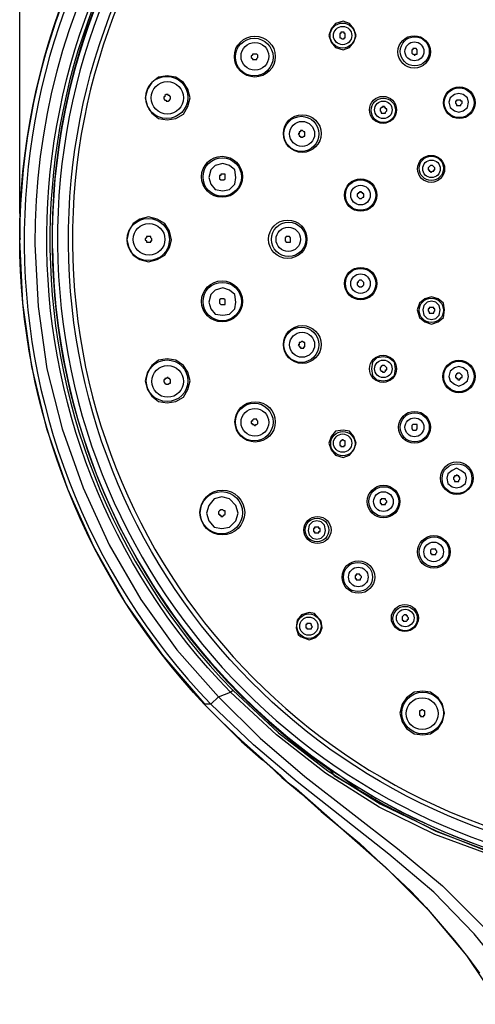
# Model space of a CAD drawing. Units: millimetres. Extents: x -62 to 310, y -240 to 98.
# Drawn here: x -62 to -18, y -68 to 27 of the extents above; entities that cross this region are included whole.
import ezdxf

# ---------------------------------------------------------------- set-up
doc = ezdxf.new("R2010")
doc.units = ezdxf.units.MM
doc.layers.get('Defpoints').update_dxf_attribs({"color": 251})
doc.styles.add('BLAIR ITC', font='blair-itc-medium.ttf', dxfattribs={"height": 10})
doc.dimstyles.new('BLAIR ITC', dxfattribs={"dimtxt": 10, "dimasz": 10, "dimexe": 5, "dimexo": 2.5, "dimgap": 4, "dimtad": 0, "dimdec": 1, "dimdsep": 46, "dimtxsty": 'BLAIR ITC', "dimcen": 0.09, "dimclrd": 8, "dimclre": 8, "dimclrt": 256, "dimadec": 0, "dimazin": 0, "dimtfac": 1, "dimtdec": 1, "dimtmove": 0, "dimatfit": 3, "dimfxl": 1, "dimtfill": 1, "dimtolj": 1, "dimtzin": 0, "dimarcsym": 0})

# ---------------------------------------------------------------- blocks, each defined once
blk = doc.blocks.new('*D15')
at = {"color": 8, "lineweight": -2, "transparency": 16777216}
for p, q in [((-61.983, 8.152), (-61.983, 96.056)), ((69.047, 8.099), (69.047, 96.056)), ((-51.983, 91.056), (-17.878, 91.056)), ((59.047, 91.056), (24.942, 91.056))]:
    blk.add_line(p, q, dxfattribs=at)
at = {"color": 8, "transparency": 16777216}
for points in [[(-51.983, 92.723), (-51.983, 89.39), (-61.983, 91.056)], [(59.047, 92.723), (59.047, 89.39), (69.047, 91.056)]]:
    blk.add_solid(points, dxfattribs=at)
at = {"layer": 'Defpoints', "color": 0, "transparency": 16777216}
for p in [(69.047, 91.056), (-61.983, 5.652), (69.047, 5.599)]:
    blk.add_point(p, dxfattribs=at)
at = {"lineweight": 30, "transparency": 16777216, "insert": (3.532, 91.056), "char_height": 10, "attachment_point": 5, "style": 'BLAIR ITC', "bg_fill": 3, "box_fill_scale": 1.1, "bg_fill_color": 256, "bg_fill_true_color": 13158600, "bg_fill_transparency": 0}
blk.add_mtext('\\A1;Ø131', dxfattribs=at)

msp = doc.modelspace()

# ---------------------------------------------------------------- linework, layer by layer
at = {"color": 7, "lineweight": 30}
for points in [[(69.047, 5.599, 0.413571), (3.532, 71.114, 0.413503), (-61.983, 5.705, -0.414713), (3.532, 71.114)], [(50.419, -39.383, 2.343742), (-43.461, -39.383), (-44.096, -39.383), (-42.508, -40.97), (-40.497, -42.875), (-38.486, -44.675), (-36.581, -46.474), (-34.676, -48.061), (-32.771, -49.755), (-30.866, -51.342), (-29.067, -52.824), (-27.373, -54.412), (-25.68, -55.999), (-24.092, -57.481), (-22.61, -59.069), (-21.234, -60.656), (-19.859, -62.244), (-18.588, -63.831), (-17.424, -65.419)], [(67.565, 5.599, 1.003306), (-60.501, 5.176), (-60.183, -0.857), (-59.337, -6.89), (-57.855, -12.711), (-55.844, -18.426), (-53.304, -23.93), (-50.234, -29.222), (-46.742, -34.091), (-42.72, -38.642), (-38.698, -42.664), (-34.359, -46.368), (-25.362, -53.353), (-21.023, -56.952), (-17.001, -60.974), (-15.202, -63.196), (-13.72, -65.631), (-12.45, -68.171), (-11.603, -70.817)], [(1.839, -57.164), (-4.194, -56.74), (-10.227, -55.682), (-16.048, -54.094), (-21.764, -51.977), (-27.161, -49.331), (-32.348, -46.05), (-37.11, -42.346), (-41.556, -38.218, -2.367335), (48.62, -38.218), (48.408, -38.007), (43.963, -42.134), (39.2, -45.839), (34.014, -49.014), (28.616, -51.66), (23.006, -53.883), (17.185, -55.47), (11.152, -56.423), (5.12, -56.952)], [(5.225, -40.441), (5.014, -54.835), (5.014, -56.74), (5.014, -60.974), (5.014, -62.985), (5.014, -64.043), (5.014, -64.572), (5.12, -64.784), (5.12, -64.467), (5.12, -56.634, 75.965763), (1.839, -56.634)], [(5.649, -56.105, 56.939845), (1.309, -56.105)], [(-58.807, 6.552, -0.261736), (-28.537, 59.154), (-28.432, 59.154), (-28.432, 59.26), (-28.008, 59.472)], [(-44.096, -39.383, -0.190228), (-61.983, 5.705), (-61.877, 5.705)], [(-40.497, -42.981), (-38.592, -44.675), (-38.275, -44.886), (-36.687, -46.262), (-36.052, -46.897), (-35.205, -47.532), (-26.526, -55.153), (-22.399, -59.28), (-18.694, -63.726), (-17.107, -66.054), (-15.625, -68.594), (-14.355, -71.24), (-13.402, -73.992), (-12.767, -76.744), (-12.344, -79.602), (-12.238, -85.423, 0.001033), (-12.132, -179.62)]]:
    msp.add_lwpolyline(points, format="xyb", dxfattribs=at)
msp.add_lwpolyline([(5.755, -40.441), (5.755, -44.569), (5.649, -54.623, 55.601198), (1.309, -54.623), (1.733, -54.518), (1.839, -54.306), (1.733, -44.569), (1.733, -40.441), (1.309, -40.441), (1.309, -44.569), (1.309, -54.623), (1.309, -55.047, -55.953581), (5.649, -55.047), (5.649, -54.623), (5.225, -54.518), (5.225, -54.306), (5.225, -44.569), (5.225, -40.441)], format="xyb", close=True, dxfattribs=at)
for points in [[(-29.384, 25.391), (-29.596, 26.026), (-30.019, 26.555), (-30.654, 26.767), (-31.395, 26.555), (-31.818, 26.026), (-32.03, 25.391), (-31.818, 24.756), (-31.395, 24.227), (-30.654, 24.015), (-30.019, 24.227), (-29.596, 24.756)], [(-30.972, 25.497), (-30.972, 25.391), (-30.972, 25.285), (-30.972, 25.18), (-30.866, 25.18), (-30.76, 25.074), (-30.654, 25.074), (-30.548, 25.074), (-30.548, 25.18), (-30.443, 25.18), (-30.443, 25.285), (-30.443, 25.391), (-30.443, 25.497), (-30.443, 25.603), (-30.548, 25.603), (-30.548, 25.709), (-30.654, 25.709), (-30.76, 25.709), (-30.866, 25.709), (-30.866, 25.603), (-30.972, 25.603)], [(-23.457, 23.698), (-23.457, 23.804), (-23.457, 23.909), (-23.457, 24.015), (-23.563, 24.121), (-23.669, 24.121), (-23.775, 24.121), (-23.88, 24.121), (-23.88, 24.015), (-23.986, 24.015), (-23.986, 23.909), (-23.986, 23.804), (-23.986, 23.698), (-23.88, 23.592), (-23.775, 23.592), (-23.775, 23.486), (-23.669, 23.486), (-23.669, 23.592), (-23.563, 23.592), (-23.457, 23.592)], [(-38.91, 23.274), (-38.91, 23.38), (-38.91, 23.486), (-39.016, 23.592), (-39.121, 23.592), (-39.227, 23.592), (-39.333, 23.592), (-39.439, 23.592), (-39.439, 23.486), (-39.545, 23.38), (-39.545, 23.274), (-39.439, 23.169), (-39.439, 23.063), (-39.333, 23.063), (-39.227, 23.063), (-39.121, 23.063), (-39.016, 23.063), (-39.016, 23.169)], [(-47.694, 17.242), (-46.848, 17.347), (-46.107, 17.771), (-45.683, 18.512), (-45.472, 19.358), (-45.683, 20.205), (-46.107, 20.84), (-46.848, 21.369), (-47.694, 21.475), (-48.541, 21.369), (-49.176, 20.84), (-49.599, 20.205), (-49.811, 19.358), (-49.599, 18.512), (-49.176, 17.877), (-48.541, 17.347)], [(-47.377, 19.253), (-47.377, 19.358), (-47.377, 19.464), (-47.483, 19.57), (-47.588, 19.57), (-47.588, 19.676), (-47.694, 19.676), (-47.8, 19.676), (-47.906, 19.57), (-47.906, 19.464), (-48.012, 19.464), (-48.012, 19.358), (-48.012, 19.253), (-47.906, 19.147), (-47.8, 19.147), (-47.8, 19.041), (-47.694, 19.041), (-47.588, 19.041), (-47.483, 19.147)], [(-18.483, 18.935), (-18.588, 19.358), (-19.012, 19.676), (-19.435, 19.782), (-19.859, 19.676), (-20.282, 19.358), (-20.388, 18.935), (-20.282, 18.406), (-19.859, 18.088), (-19.435, 17.982), (-19.012, 18.088), (-18.588, 18.406)], [(-19.224, 18.723), (-19.118, 18.829), (-19.118, 18.935), (-19.118, 19.041), (-19.224, 19.041), (-19.224, 19.147), (-19.329, 19.147), (-19.435, 19.147), (-19.541, 19.147), (-19.647, 19.147), (-19.647, 19.041), (-19.753, 19.041), (-19.753, 18.935), (-19.753, 18.829), (-19.647, 18.723), (-19.647, 18.617), (-19.541, 18.617), (-19.435, 18.617), (-19.329, 18.617), (-19.224, 18.617)], [(-26.421, 18.088), (-26.421, 18.194), (-26.421, 18.3), (-26.526, 18.3), (-26.526, 18.406), (-26.632, 18.406), (-26.632, 18.512), (-26.738, 18.512), (-26.844, 18.512), (-26.844, 18.406), (-26.95, 18.406), (-27.056, 18.3), (-27.056, 18.194), (-27.056, 18.088), (-26.95, 17.982), (-26.95, 17.877), (-26.844, 17.877), (-26.738, 17.877), (-26.632, 17.877), (-26.526, 17.877), (-26.526, 17.982)], [(-34.359, 15.76), (-34.359, 15.866), (-34.359, 15.971), (-34.359, 16.077), (-34.464, 16.077), (-34.57, 16.183), (-34.676, 16.183), (-34.782, 16.183), (-34.782, 16.077), (-34.888, 16.077), (-34.888, 15.971), (-34.888, 15.866), (-34.994, 15.866), (-34.888, 15.76), (-34.888, 15.654), (-34.782, 15.654), (-34.782, 15.548), (-34.676, 15.548), (-34.57, 15.548), (-34.464, 15.654), (-34.359, 15.654)], [(-41.026, 11.632), (-41.132, 12.373), (-41.661, 12.796), (-42.297, 13.008), (-43.037, 12.796), (-43.461, 12.373), (-43.672, 11.632), (-43.461, 10.997), (-43.037, 10.468), (-42.297, 10.362), (-41.661, 10.468), (-41.132, 10.997)], [(-21.764, 12.373), (-21.764, 12.479), (-21.764, 12.585), (-21.87, 12.69), (-21.975, 12.796), (-22.081, 12.796), (-22.187, 12.796), (-22.293, 12.69), (-22.399, 12.585), (-22.399, 12.479), (-22.399, 12.373), (-22.293, 12.373), (-22.293, 12.267), (-22.187, 12.267), (-22.187, 12.161), (-22.081, 12.161), (-21.975, 12.267), (-21.87, 12.267), (-21.87, 12.373)], [(-42.085, 11.632), (-42.085, 11.738), (-42.085, 11.844), (-42.085, 11.95), (-42.191, 11.95), (-42.297, 11.95), (-42.402, 11.95), (-42.508, 11.95), (-42.508, 11.844), (-42.614, 11.844), (-42.614, 11.738), (-42.614, 11.632), (-42.614, 11.526), (-42.508, 11.42), (-42.402, 11.42), (-42.297, 11.42), (-42.191, 11.42), (-42.085, 11.526)], [(-28.643, 9.833), (-28.643, 9.939), (-28.643, 10.044), (-28.749, 10.044), (-28.749, 10.15), (-28.855, 10.15), (-28.855, 10.256), (-28.961, 10.256), (-29.067, 10.256), (-29.067, 10.15), (-29.172, 10.15), (-29.172, 10.044), (-29.278, 10.044), (-29.278, 9.939), (-29.278, 9.833), (-29.172, 9.727), (-29.067, 9.621), (-28.961, 9.621), (-28.855, 9.621), (-28.749, 9.727), (-28.643, 9.727)], [(-49.494, 3.482), (-48.647, 3.694), (-47.906, 4.117), (-47.483, 4.858), (-47.271, 5.599), (-47.483, 6.446), (-47.906, 7.187), (-48.647, 7.61), (-49.494, 7.822), (-50.34, 7.61), (-50.975, 7.187), (-51.399, 6.446), (-51.61, 5.599), (-51.399, 4.858), (-50.975, 4.117), (-50.34, 3.694)], [(-49.176, 5.599), (-49.176, 5.705), (-49.282, 5.811), (-49.282, 5.917), (-49.388, 5.917), (-49.494, 5.917), (-49.599, 5.917), (-49.705, 5.917), (-49.705, 5.811), (-49.811, 5.705), (-49.811, 5.599), (-49.705, 5.493), (-49.705, 5.388), (-49.599, 5.388), (-49.494, 5.388), (-49.388, 5.388), (-49.282, 5.388), (-49.282, 5.493), (-49.176, 5.493)], [(-35.734, 5.599), (-35.734, 5.705), (-35.734, 5.811), (-35.84, 5.917), (-35.946, 5.917), (-36.052, 5.917), (-36.158, 5.917), (-36.264, 5.811), (-36.264, 5.705), (-36.264, 5.599), (-36.264, 5.493), (-36.158, 5.388), (-36.052, 5.388), (-35.946, 5.388), (-35.84, 5.388), (-35.734, 5.388), (-35.734, 5.493)], [(-28.643, 1.366), (-28.643, 1.471), (-28.749, 1.577), (-28.855, 1.683), (-28.961, 1.683), (-29.067, 1.683), (-29.172, 1.577), (-29.172, 1.471), (-29.278, 1.471), (-29.278, 1.366), (-29.278, 1.26), (-29.172, 1.154), (-29.067, 1.048), (-28.961, 1.048), (-28.855, 1.048), (-28.749, 1.154), (-28.643, 1.26)], [(-41.026, -0.434), (-41.132, 0.307), (-41.661, 0.731), (-42.297, 0.942), (-43.037, 0.731), (-43.461, 0.307), (-43.672, -0.434), (-43.461, -1.069), (-43.037, -1.598), (-42.297, -1.704), (-41.661, -1.598), (-41.132, -1.069)], [(-20.811, -1.175), (-20.917, -0.539), (-21.446, -0.116), (-22.081, 0.096), (-22.716, -0.116), (-23.245, -0.539), (-23.457, -1.175), (-23.245, -1.915), (-22.716, -2.339), (-22.081, -2.55), (-21.446, -2.339), (-20.917, -1.915)], [(-42.085, -0.328), (-42.085, -0.222), (-42.191, -0.116), (-42.297, -0.116), (-42.402, -0.116), (-42.508, -0.116), (-42.614, -0.222), (-42.614, -0.328), (-42.614, -0.434), (-42.614, -0.539), (-42.508, -0.645), (-42.402, -0.645), (-42.297, -0.645), (-42.191, -0.645), (-42.085, -0.645), (-42.085, -0.539), (-42.085, -0.434)], [(-21.234, -1.175), (-21.34, -0.751), (-21.658, -0.434), (-22.081, -0.328), (-22.505, -0.434), (-22.822, -0.751), (-22.928, -1.175), (-22.822, -1.704), (-22.505, -2.021), (-22.081, -2.127), (-21.658, -2.021), (-21.34, -1.704)], [(-21.764, -1.175), (-21.764, -1.069), (-21.87, -1.069), (-21.87, -0.963), (-21.975, -0.963), (-22.081, -0.963), (-22.187, -0.963), (-22.293, -0.963), (-22.293, -1.069), (-22.399, -1.069), (-22.399, -1.175), (-22.399, -1.28), (-22.293, -1.386), (-22.293, -1.492), (-22.187, -1.492), (-22.081, -1.492), (-21.975, -1.492), (-21.87, -1.492), (-21.87, -1.386), (-21.764, -1.28)], [(-34.359, -4.456), (-34.359, -4.35), (-34.464, -4.35), (-34.57, -4.244), (-34.676, -4.244), (-34.782, -4.35), (-34.888, -4.35), (-34.888, -4.456), (-34.888, -4.561), (-34.994, -4.561), (-34.888, -4.667), (-34.888, -4.773), (-34.782, -4.773), (-34.782, -4.879), (-34.676, -4.879), (-34.57, -4.879), (-34.464, -4.879), (-34.464, -4.773), (-34.359, -4.773), (-34.359, -4.667), (-34.359, -4.561)], [(-47.694, -10.171), (-46.848, -10.065), (-46.107, -9.642), (-45.683, -8.901), (-45.472, -8.054), (-45.683, -7.207), (-46.107, -6.572), (-46.848, -6.043), (-47.694, -5.937), (-48.541, -6.043), (-49.176, -6.572), (-49.599, -7.207), (-49.811, -8.054), (-49.599, -8.901), (-49.176, -9.536), (-48.541, -10.065)], [(-25.574, -6.89), (-25.68, -6.255), (-26.209, -5.831), (-26.738, -5.726), (-27.373, -5.831), (-27.797, -6.255), (-27.902, -6.89), (-27.797, -7.525), (-27.373, -7.948), (-26.738, -8.054), (-26.209, -7.948), (-25.68, -7.525)], [(-26.421, -6.784), (-26.526, -6.678), (-26.632, -6.572), (-26.738, -6.572), (-26.844, -6.572), (-26.95, -6.678), (-27.056, -6.784), (-27.056, -6.89), (-27.056, -6.996), (-26.95, -7.102), (-26.844, -7.102), (-26.844, -7.207), (-26.738, -7.207), (-26.632, -7.207), (-26.526, -7.102), (-26.526, -6.996), (-26.421, -6.996), (-26.421, -6.89)], [(-18.483, -7.631), (-18.588, -7.102), (-19.012, -6.784), (-19.435, -6.678), (-19.859, -6.784), (-20.282, -7.102), (-20.388, -7.631), (-20.282, -8.054), (-19.859, -8.372), (-19.435, -8.583), (-19.012, -8.372), (-18.588, -8.054)], [(-19.224, -7.419), (-19.329, -7.313), (-19.435, -7.313), (-19.541, -7.313), (-19.647, -7.419), (-19.753, -7.525), (-19.753, -7.631), (-19.753, -7.737), (-19.647, -7.737), (-19.647, -7.842), (-19.541, -7.842), (-19.541, -7.948), (-19.435, -7.948), (-19.329, -7.948), (-19.329, -7.842), (-19.224, -7.842), (-19.224, -7.737), (-19.118, -7.737), (-19.118, -7.631), (-19.118, -7.525)], [(-47.377, -7.948), (-47.483, -7.842), (-47.588, -7.842), (-47.588, -7.737), (-47.694, -7.737), (-47.8, -7.842), (-47.906, -7.842), (-47.906, -7.948), (-48.012, -7.948), (-48.012, -8.054), (-48.012, -8.16), (-47.906, -8.266), (-47.8, -8.372), (-47.694, -8.372), (-47.588, -8.372), (-47.483, -8.266), (-47.377, -8.266), (-47.377, -8.16), (-47.377, -8.054)], [(-38.91, -11.97), (-39.016, -11.864), (-39.016, -11.758), (-39.121, -11.758), (-39.227, -11.758), (-39.333, -11.758), (-39.439, -11.864), (-39.439, -11.97), (-39.545, -11.97), (-39.545, -12.076), (-39.545, -12.182), (-39.439, -12.182), (-39.439, -12.288), (-39.333, -12.288), (-39.227, -12.393), (-39.121, -12.393), (-39.121, -12.288), (-39.016, -12.288), (-38.91, -12.182), (-38.91, -12.076)], [(-23.457, -12.393), (-23.457, -12.288), (-23.563, -12.288), (-23.669, -12.288), (-23.775, -12.288), (-23.88, -12.288), (-23.986, -12.393), (-23.986, -12.499), (-23.986, -12.605), (-23.986, -12.711), (-23.88, -12.817), (-23.775, -12.817), (-23.669, -12.817), (-23.563, -12.817), (-23.457, -12.711), (-23.457, -12.605), (-23.457, -12.499)], [(-29.384, -14.087), (-29.596, -13.452), (-30.019, -12.923), (-30.654, -12.817), (-31.395, -12.923), (-31.818, -13.452), (-32.03, -14.087), (-31.818, -14.722), (-31.395, -15.251), (-30.654, -15.463), (-30.019, -15.251), (-29.596, -14.722)], [(-30.972, -14.299), (-30.866, -14.299), (-30.866, -14.404), (-30.76, -14.404), (-30.654, -14.404), (-30.548, -14.404), (-30.548, -14.299), (-30.443, -14.299), (-30.443, -14.193), (-30.443, -14.087), (-30.443, -13.981), (-30.443, -13.875), (-30.548, -13.875), (-30.654, -13.769), (-30.76, -13.769), (-30.76, -13.875), (-30.866, -13.875), (-30.972, -13.981), (-30.972, -14.087), (-30.972, -14.193)], [(-18.694, -17.474), (-18.8, -17.05), (-19.224, -16.733), (-19.647, -16.521), (-20.07, -16.733), (-20.494, -17.05), (-20.599, -17.474), (-20.494, -18.003), (-20.07, -18.32), (-19.647, -18.426), (-19.224, -18.32), (-18.8, -18.003)], [(-19.435, -17.262), (-19.541, -17.262), (-19.647, -17.156), (-19.647, -17.262), (-19.753, -17.262), (-19.859, -17.262), (-19.859, -17.368), (-19.964, -17.368), (-19.964, -17.474), (-19.964, -17.58), (-19.859, -17.685), (-19.859, -17.791), (-19.753, -17.791), (-19.647, -17.791), (-19.541, -17.791), (-19.435, -17.791), (-19.435, -17.685), (-19.329, -17.58), (-19.329, -17.474), (-19.329, -17.368), (-19.435, -17.368)], [(-40.815, -20.861), (-41.026, -20.12), (-41.661, -19.485), (-42.402, -19.273), (-43.143, -19.485), (-43.672, -20.12), (-43.884, -20.861), (-43.672, -21.602), (-43.143, -22.237), (-42.402, -22.342), (-41.661, -22.237), (-41.026, -21.602)], [(-26.526, -19.591), (-26.526, -19.485), (-26.632, -19.485), (-26.738, -19.485), (-26.844, -19.485), (-26.95, -19.485), (-26.95, -19.591), (-27.056, -19.591), (-27.056, -19.696), (-27.056, -19.802), (-27.056, -19.908), (-26.95, -19.908), (-26.95, -20.014), (-26.844, -20.014), (-26.738, -20.014), (-26.632, -20.014), (-26.526, -20.014), (-26.526, -19.908), (-26.421, -19.802), (-26.421, -19.696)], [(-42.085, -20.649), (-42.191, -20.649), (-42.297, -20.543), (-42.402, -20.543), (-42.508, -20.543), (-42.614, -20.649), (-42.72, -20.755), (-42.72, -20.861), (-42.72, -20.966), (-42.614, -20.966), (-42.614, -21.072), (-42.508, -21.072), (-42.508, -21.178), (-42.402, -21.178), (-42.297, -21.178), (-42.191, -21.072), (-42.085, -20.966), (-42.085, -20.861), (-42.085, -20.755)], [(-32.348, -22.554), (-32.453, -22.025), (-32.771, -21.707), (-33.194, -21.602), (-33.618, -21.707), (-33.935, -22.025), (-34.041, -22.554), (-33.935, -22.977), (-33.618, -23.295), (-33.194, -23.401), (-32.771, -23.295), (-32.453, -22.977)], [(-32.983, -22.342), (-32.983, -22.237), (-33.088, -22.237), (-33.194, -22.237), (-33.3, -22.237), (-33.406, -22.237), (-33.406, -22.342), (-33.512, -22.342), (-33.512, -22.448), (-33.512, -22.554), (-33.512, -22.66), (-33.406, -22.66), (-33.406, -22.766), (-33.3, -22.766), (-33.194, -22.766), (-33.088, -22.766), (-32.983, -22.766), (-32.983, -22.66), (-32.877, -22.66), (-32.877, -22.554), (-32.877, -22.448), (-32.877, -22.342)], [(-21.658, -24.353), (-21.764, -24.353), (-21.87, -24.353), (-21.975, -24.353), (-22.081, -24.353), (-22.187, -24.459), (-22.187, -24.565), (-22.187, -24.671), (-22.187, -24.777), (-22.081, -24.777), (-22.081, -24.883), (-21.975, -24.883), (-21.87, -24.883), (-21.764, -24.883), (-21.658, -24.883), (-21.658, -24.777), (-21.552, -24.671), (-21.552, -24.565), (-21.658, -24.459)], [(-28.961, -26.893), (-29.067, -26.788), (-29.172, -26.788), (-29.278, -26.788), (-29.384, -26.788), (-29.384, -26.893), (-29.49, -26.893), (-29.49, -26.999), (-29.49, -27.105), (-29.49, -27.211), (-29.384, -27.211), (-29.384, -27.317), (-29.278, -27.317), (-29.172, -27.317), (-29.067, -27.317), (-28.961, -27.317), (-28.961, -27.211), (-28.855, -27.105), (-28.855, -26.999)], [(-32.771, -31.339), (-33.406, -30.598), (-33.935, -30.492), (-34.676, -30.704), (-35.099, -31.233), (-35.205, -31.974), (-34.994, -32.609), (-34.782, -32.821), (-33.935, -33.138), (-33.3, -32.926), (-32.877, -32.503), (-32.665, -31.974)], [(-24.41, -30.81), (-24.515, -30.81), (-24.515, -30.704), (-24.621, -30.704), (-24.727, -30.704), (-24.833, -30.81), (-24.939, -30.915), (-24.939, -31.021), (-24.939, -31.127), (-24.939, -31.233), (-24.833, -31.233), (-24.833, -31.339), (-24.727, -31.339), (-24.621, -31.339), (-24.515, -31.339), (-24.41, -31.233), (-24.41, -31.127), (-24.304, -31.127), (-24.304, -31.021), (-24.41, -30.915)], [(-33.724, -31.656), (-33.829, -31.55), (-33.935, -31.55), (-34.041, -31.55), (-34.147, -31.55), (-34.147, -31.656), (-34.253, -31.656), (-34.253, -31.762), (-34.253, -31.868), (-34.253, -31.974), (-34.147, -31.974), (-34.147, -32.08), (-34.041, -32.08), (-33.935, -32.08), (-33.829, -32.08), (-33.724, -32.08), (-33.724, -31.974), (-33.618, -31.868), (-33.724, -31.762)], [(-20.811, -40.229), (-21.023, -39.383), (-21.446, -38.748), (-22.187, -38.218), (-22.928, -38.112), (-23.775, -38.218), (-24.515, -38.748), (-24.939, -39.383), (-25.151, -40.229), (-24.939, -41.076), (-24.515, -41.711), (-23.775, -42.24), (-22.928, -42.346), (-22.187, -42.24), (-21.446, -41.711), (-21.023, -41.076)], [(-22.822, -40.018), (-22.928, -39.912), (-23.034, -39.912), (-23.14, -40.018), (-23.245, -40.018), (-23.245, -40.123), (-23.245, -40.229), (-23.245, -40.335), (-23.245, -40.441), (-23.14, -40.441), (-23.14, -40.547), (-23.034, -40.547), (-22.928, -40.547), (-22.822, -40.547), (-22.822, -40.441), (-22.716, -40.441), (-22.716, -40.335), (-22.716, -40.229), (-22.716, -40.123), (-22.716, -40.018)]]:
    msp.add_lwpolyline(points, close=True, dxfattribs=at)
for points in [[(-44.096, -39.277), (-48.118, -34.62), (-51.716, -29.539), (-54.786, -24.142), (-57.326, -18.532), (-59.337, -12.711), (-60.818, -6.678), (-61.665, -0.539), (-61.983, 5.599)], [(-13.297, -68.7), (-14.567, -66.16), (-16.154, -63.831), (-17.953, -61.609), (-21.87, -57.587), (-26.209, -53.883), (-35.099, -46.897), (-39.333, -43.299), (-43.461, -39.383), (-42.72, -38.642), (-41.556, -38.218), (-41.344, -38.007), (-36.899, -42.134), (-32.136, -45.839), (-27.056, -49.014), (-21.552, -51.66), (-15.942, -53.883), (-10.121, -55.47), (-4.194, -56.423), (1.839, -56.952)], [(-44.096, -39.383), (-44.096, -39.277), (-44.096, -39.383)], [(-40.603, -42.875), (-42.402, -41.076), (-42.508, -40.97), (-44.096, -39.383), (-43.99, -39.383)], [(-40.497, -42.981), (-40.603, -42.875), (-40.497, -42.981)], [(-29.172, -47.638), (-30.866, -46.368), (-31.924, -45.733), (-31.501, -46.262), (-26.632, -49.12), (-21.658, -51.66), (-16.366, -53.671), (-11.074, -55.153), (-11.074, -54.941)]]:
    msp.add_lwpolyline(points, dxfattribs=at)
for centre, radius in [((-30.701, 25.391), 1.211), ((-30.695, 25.391), 0.887), ((-39.2, 23.353), 1.984), ((-39.256, 23.305), 1.83), ((-23.758, 23.804), 1.571), ((-23.701, 23.857), 1.409), ((-39.194, 23.38), 1.342), ((-23.738, 23.857), 0.917), ((-47.729, 19.393), 2.046), ((-47.678, 19.358), 1.571), ((-19.387, 18.882), 1.54), ((-19.397, 18.882), 1.445), ((-26.776, 18.194), 1.308), ((-26.754, 18.141), 1.181), ((-26.743, 18.194), 0.851), ((-34.601, 15.895), 1.83), ((-34.685, 15.866), 1.702), ((-34.617, 15.866), 1.211), ((-42.375, 11.71), 1.985), ((-42.357, 11.692), 1.861), ((-22.119, 12.479), 1.308), ((-22.097, 12.532), 1.181), ((-22.086, 12.479), 0.851), ((-28.944, 9.939), 1.571), ((-28.953, 9.939), 1.474), ((-28.957, 9.939), 0.948), ((-49.529, 5.634), 2.046), ((-49.445, 5.652), 1.54), ((-36.006, 5.66), 1.861), ((-35.924, 5.652), 1.672), ((-35.962, 5.652), 1.181), ((-28.944, 1.366), 1.571), ((-28.953, 1.366), 1.474), ((-28.957, 1.366), 0.948), ((-42.375, -0.355), 1.985), ((-42.357, -0.373), 1.861), ((-22.097, -1.227), 1.181), ((-34.601, -4.532), 1.83), ((-34.685, -4.561), 1.702), ((-34.617, -4.561), 1.211), ((-26.776, -6.89), 1.308), ((-47.699, -8.049), 2.016), ((-47.646, -8.107), 1.54), ((-26.743, -6.89), 0.851), ((-19.418, -7.631), 1.571), ((-19.428, -7.631), 1.474), ((-39.17, -12.028), 1.954), ((-39.257, -12.046), 1.83), ((-39.194, -12.076), 1.342), ((-23.727, -12.552), 1.54), ((-23.701, -12.552), 1.409), ((-23.738, -12.552), 0.917), ((-30.67, -14.14), 1.181), ((-30.695, -14.087), 0.887), ((-19.63, -17.474), 1.571), ((-19.609, -17.527), 1.445), ((-42.349, -20.808), 2.17), ((-42.437, -20.826), 2.046), ((-26.727, -19.749), 1.577), ((-26.7, -19.749), 1.445), ((-26.738, -19.749), 0.954), ((-33.13, -22.501), 1.313), ((-33.174, -22.501), 1.146), ((-21.858, -24.618), 1.577), ((-21.832, -24.618), 1.445), ((-21.87, -24.618), 0.954), ((-29.161, -27.052), 1.577), ((-29.204, -27.052), 1.409), ((-29.172, -27.052), 0.954), ((-24.66, -31.021), 1.308), ((-24.637, -31.074), 1.181), ((-24.626, -31.021), 0.851), ((-33.951, -31.815), 1.181), ((-33.97, -31.815), 0.884), ((-22.933, -40.226), 2.016), ((-22.986, -40.282), 1.54)]:
    msp.add_circle(centre, radius, dxfattribs=at)
for centre, radius, start, end in [((3.532, 5.617), 62.585, 315.8107, 224.1893), ((3.496, 5.657), 62.329, 271.97922, 267.98942), ((3.616, 5.593), 62.429, 180.77097, 235.29914)]:
    msp.add_arc(centre, radius, start, end, dxfattribs=at)

# ---------------------------------------------------------------- next in the draw order: dimensions: what is measured, and where the dimension line sits
at = {"lineweight": 30}
dim = msp.add_linear_dim(base=(69.047, 91.056), p1=(-61.983, 5.652), p2=(69.047, 5.599), text='Ø<>', dimstyle='BLAIR ITC', dxfattribs=at)
dim.commit()
dim.dimension.update_dxf_attribs({"geometry": '*D15', "text_midpoint": (3.532, 91.056)})

doc.saveas('drawing.dxf')
